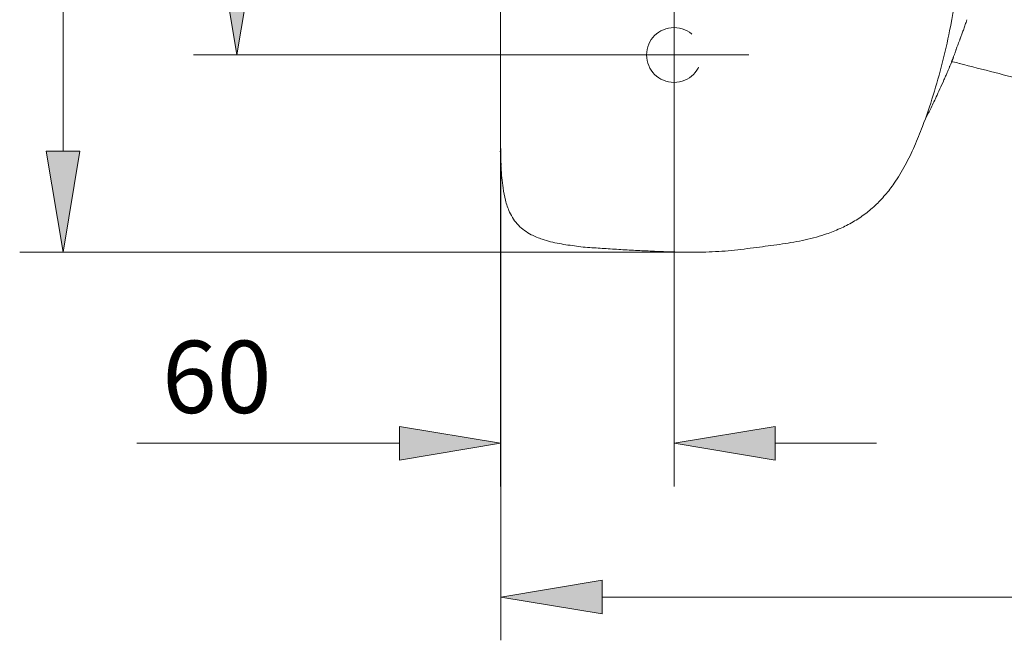
# Model space of a CAD drawing. Units: millimetres. Extents: x 31 to 191, y 45 to 207.
# Drawn here: x 33 to 65, y 45 to 65 of the extents above; entities that cross this region are included whole.
import ezdxf

# ---------------------------------------------------------------- set-up
doc = ezdxf.new("R2010")
doc.units = ezdxf.units.MM
doc.header["$MEASUREMENT"] = 0
for name, pattern in [('AI-Linetype-56', [13.409707, 8.939805, -1.489967, 1.489967, -1.489967]), ('AI-Linetype-57', [13.409707, 8.939805, -1.489967, 1.489967, -1.489967]), ('AI-Linetype-65', [3.633137, 2.422091, -1.211046])]:
    doc.linetypes.add(name, pattern=pattern)
for name, color, linetype in [('COTAS', 7, 'Continuous'), ('EJES', 7, 'Continuous'), ('GRIS', 7, 'Continuous')]:
    doc.layers.add(name, color=color, linetype=linetype)

# ---------------------------------------------------------------- blocks, each defined once
blk = doc.blocks.new('block 109')
at = {"color": 7, "lineweight": 9, "true_color": 0xffffff}
blk.add_lwpolyline([(48.507, 60.979), (48.507, 60.954)], dxfattribs=at)
blk = doc.blocks.new('block 110')
at = {"color": 7, "lineweight": 9, "true_color": 0xffffff}
blk.add_open_spline([(62.483, 62.052), (62.497, 62.079), (62.511, 62.106), (62.525, 62.133), (62.556, 62.193), (62.586, 62.252), (62.615, 62.311), (62.642, 62.367), (62.669, 62.422), (62.694, 62.474), (62.727, 62.541), (62.757, 62.604), (62.789, 62.672), (62.819, 62.736), (62.851, 62.803), (62.888, 62.883), (62.924, 62.96), (62.964, 63.047), (63.009, 63.147), (63.053, 63.243), (63.101, 63.35), (63.143, 63.446), (63.162, 63.489), (63.18, 63.531), (63.197, 63.57), (63.214, 63.61), (63.231, 63.648), (63.246, 63.685), (63.262, 63.721), (63.277, 63.756), (63.291, 63.789), (63.305, 63.822), (63.318, 63.853), (63.33, 63.883), (63.342, 63.911), (63.353, 63.937), (63.366, 63.97), (63.372, 63.986), (63.379, 64.003), (63.387, 64.022), (63.393, 64.037), (63.399, 64.053), (63.407, 64.073), (63.41, 64.08), (63.413, 64.088), (63.417, 64.097), (63.42, 64.105), (63.423, 64.113), (63.426, 64.121), (63.429, 64.129), (63.432, 64.137), (63.436, 64.145), (63.439, 64.153), (63.442, 64.161), (63.445, 64.168), (63.448, 64.176), (63.451, 64.184), (63.453, 64.191), (63.456, 64.199), (63.459, 64.207), (63.462, 64.213), (63.468, 64.231), (63.473, 64.245), (63.478, 64.257), (63.484, 64.273), (63.488, 64.287), (63.493, 64.299), (63.497, 64.312), (63.501, 64.324), (63.507, 64.341), (63.511, 64.353), (63.516, 64.367), (63.523, 64.387), (63.526, 64.395), (63.529, 64.403), (63.532, 64.412), (63.533, 64.416), (63.535, 64.42), (63.536, 64.424), (63.538, 64.428), (63.539, 64.433), (63.541, 64.437), (63.542, 64.441), (63.544, 64.446), (63.545, 64.45), (63.547, 64.454), (63.548, 64.459), (63.55, 64.463), (63.553, 64.473), (63.557, 64.482), (63.56, 64.49), (63.568, 64.513), (63.574, 64.531), (63.58, 64.547), (63.592, 64.579), (63.602, 64.604), (63.61, 64.627), (63.622, 64.66), (63.633, 64.688), (63.643, 64.714), (63.655, 64.748), (63.667, 64.778), (63.677, 64.806), (63.694, 64.849), (63.708, 64.888), (63.722, 64.925), (63.739, 64.971), (63.754, 65.014), (63.769, 65.055), (63.786, 65.103), (63.802, 65.149), (63.818, 65.194), (63.836, 65.246), (63.854, 65.296), (63.871, 65.345), (63.881, 65.374), (63.891, 65.403), (63.901, 65.432)], degree=3, knots=[0, 0, 0, 0, 1, 1, 1, 2, 2, 2, 3, 3, 3, 4, 4, 4, 5, 5, 5, 6, 6, 6, 7, 7, 7, 8, 8, 8, 9, 9, 9, 10, 10, 10, 11, 11, 11, 12, 12, 12, 13, 13, 13, 14, 14, 14, 15, 15, 15, 16, 16, 16, 17, 17, 17, 18, 18, 18, 19, 19, 19, 20, 20, 20, 21, 21, 21, 22, 22, 22, 23, 23, 23, 24, 24, 24, 25, 25, 25, 26, 26, 26, 27, 27, 27, 28, 28, 28, 29, 29, 29, 30, 30, 30, 31, 31, 31, 32, 32, 32, 33, 33, 33, 34, 34, 34, 35, 35, 35, 36, 36, 36, 37, 37, 37, 38, 38, 38, 39, 39, 39, 39], dxfattribs=at)
blk = doc.blocks.new('block 112')
at = {"color": 7, "lineweight": 9, "true_color": 0xffffff}
blk.add_lwpolyline([(48.516, 75.234), (48.516, 61.228)], dxfattribs=at)
blk = doc.blocks.new('block 114')
at = {"color": 7, "lineweight": 9, "true_color": 0xffffff}
blk.add_open_spline([(63.398, 64.05), (63.41, 64.047), (63.422, 64.045), (63.434, 64.042), (63.503, 64.027), (63.576, 64.008), (63.648, 63.99)], degree=3, knots=[0, 0, 0, 0, 1, 1, 1, 2, 2, 2, 2], dxfattribs=at)
blk = doc.blocks.new('block 116')
at = {"color": 7, "lineweight": 9, "true_color": 0xffffff}
blk.add_open_spline([(63.648, 63.99), (64.041, 63.888), (64.433, 63.787), (64.826, 63.686), (65.186, 63.593), (65.545, 63.5), (65.905, 63.407), (66.232, 63.322), (66.56, 63.238), (66.887, 63.153), (67.182, 63.077), (67.477, 63.001), (67.772, 62.925), (68.034, 62.857), (68.297, 62.789), (68.559, 62.722), (68.743, 62.675), (68.926, 62.628), (69.109, 62.581), (69.273, 62.539), (69.436, 62.497), (69.599, 62.455), (69.742, 62.419), (69.886, 62.382), (70.029, 62.346), (70.152, 62.314), (70.275, 62.283), (70.399, 62.251), (70.528, 62.219), (70.657, 62.186), (70.785, 62.153), (70.979, 62.104), (71.172, 62.055), (71.365, 62.006), (71.591, 61.949), (71.817, 61.892), (72.043, 61.835), (72.302, 61.77), (72.561, 61.705), (72.819, 61.641), (73.111, 61.568), (73.403, 61.495), (73.695, 61.423), (74.019, 61.342), (74.344, 61.262), (74.669, 61.182), (75.02, 61.096), (75.371, 61.011), (75.722, 60.925), (76.105, 60.832), (76.488, 60.74), (76.871, 60.649), (77.286, 60.55), (77.701, 60.451), (78.117, 60.354), (78.532, 60.258), (78.947, 60.162), (79.362, 60.067)], degree=3, knots=[0, 0, 0, 0, 1, 1, 1, 2, 2, 2, 3, 3, 3, 4, 4, 4, 5, 5, 5, 6, 6, 6, 7, 7, 7, 8, 8, 8, 9, 9, 9, 10, 10, 10, 11, 11, 11, 12, 12, 12, 13, 13, 13, 14, 14, 14, 15, 15, 15, 16, 16, 16, 17, 17, 17, 18, 18, 18, 19, 19, 19, 19], dxfattribs=at)
blk = doc.blocks.new('block 124')
at = {"color": 7, "lineweight": 9, "true_color": 0xffffff}
blk.add_open_spline([(48.507, 60.979), (48.506, 61.014), (48.505, 61.049), (48.505, 61.085), (48.506, 61.144), (48.511, 61.203), (48.516, 61.261)], degree=3, knots=[0, 0, 0, 0, 1, 1, 1, 2, 2, 2, 2], dxfattribs=at)
blk = doc.blocks.new('block 125')
at = {"color": 7, "lineweight": 9, "true_color": 0xffffff}
blk.add_lwpolyline([(48.507, 60.979), (48.506, 60.979)], dxfattribs=at)
blk = doc.blocks.new('block 126')
at = {"color": 7, "lineweight": 9, "true_color": 0xffffff}
blk.add_lwpolyline([(48.529, 60.624), (48.507, 60.973)], dxfattribs=at)
blk = doc.blocks.new('block 127')
at = {"color": 7, "lineweight": 9, "true_color": 0xffffff}
blk.add_lwpolyline([(48.51, 60.973), (48.507, 60.973)], dxfattribs=at)
blk = doc.blocks.new('block 133')
at = {"color": 7, "lineweight": 9, "true_color": 0xffffff}
blk.add_open_spline([(56.961, 57.915), (57.213, 57.946), (57.466, 57.977), (57.718, 58.014), (57.97, 58.05), (58.221, 58.092), (58.47, 58.145), (58.718, 58.198), (58.964, 58.261), (59.205, 58.34), (59.358, 58.39), (59.509, 58.447), (59.657, 58.512), (59.805, 58.576), (59.95, 58.647), (60.09, 58.727), (60.231, 58.806), (60.366, 58.893), (60.496, 58.988), (60.626, 59.083), (60.75, 59.186), (60.868, 59.296), (60.986, 59.407), (61.098, 59.524), (61.203, 59.647), (61.308, 59.769), (61.406, 59.898), (61.498, 60.03), (61.631, 60.222), (61.751, 60.422), (61.862, 60.627), (61.973, 60.833), (62.075, 61.043), (62.169, 61.257), (62.263, 61.471), (62.351, 61.688), (62.433, 61.906), (62.562, 62.248), (62.68, 62.593), (62.788, 62.942), (62.896, 63.291), (62.994, 63.643), (63.084, 63.997), (63.174, 64.351), (63.255, 64.707), (63.329, 65.065), (63.433, 65.569), (63.521, 66.077), (63.592, 66.587), (63.645, 66.969), (63.688, 67.353), (63.724, 67.736), (63.76, 68.12), (63.788, 68.505), (63.816, 68.89)], degree=3, knots=[0, 0, 0, 0, 1, 1, 1, 2, 2, 2, 3, 3, 3, 4, 4, 4, 5, 5, 5, 6, 6, 6, 7, 7, 7, 8, 8, 8, 9, 9, 9, 10, 10, 10, 11, 11, 11, 12, 12, 12, 13, 13, 13, 14, 14, 14, 15, 15, 15, 16, 16, 16, 17, 17, 17, 18, 18, 18, 18], dxfattribs=at)
blk = doc.blocks.new('block 134')
at = {"color": 7, "lineweight": 9, "true_color": 0xffffff}
blk.add_open_spline([(53.797, 57.779), (54.045, 57.771), (54.293, 57.763), (54.541, 57.758), (54.79, 57.754), (55.039, 57.754), (55.287, 57.761), (55.569, 57.769), (55.85, 57.786), (56.131, 57.814), (56.408, 57.841), (56.684, 57.878), (56.961, 57.915)], degree=3, knots=[0, 0, 0, 0, 1, 1, 1, 2, 2, 2, 3, 3, 3, 4, 4, 4, 4], dxfattribs=at)
blk = doc.blocks.new('block 139')
at = {"color": 7, "lineweight": 9, "true_color": 0xffffff}
blk.add_open_spline([(48.516, 61.228), (48.516, 61.003), (48.519, 60.777), (48.53, 60.551), (48.542, 60.326), (48.561, 60.101), (48.594, 59.878), (48.614, 59.741), (48.64, 59.605), (48.674, 59.472), (48.709, 59.338), (48.753, 59.207), (48.81, 59.082), (48.847, 59.002), (48.89, 58.924), (48.938, 58.85), (48.987, 58.777), (49.042, 58.708), (49.103, 58.644), (49.164, 58.581), (49.23, 58.524), (49.301, 58.473), (49.372, 58.421), (49.447, 58.376), (49.525, 58.335), (49.641, 58.275), (49.763, 58.226), (49.888, 58.184), (50.07, 58.123), (50.258, 58.076), (50.447, 58.04), (50.637, 58.004), (50.828, 57.98), (51.02, 57.955), (51.212, 57.929), (51.404, 57.902), (51.598, 57.902)], degree=3, knots=[0, 0, 0, 0, 1, 1, 1, 2, 2, 2, 3, 3, 3, 4, 4, 4, 5, 5, 5, 6, 6, 6, 7, 7, 7, 8, 8, 8, 9, 9, 9, 10, 10, 10, 11, 11, 11, 12, 12, 12, 12], dxfattribs=at)
blk = doc.blocks.new('block 140')
at = {"color": 7, "lineweight": 9, "true_color": 0xffffff}
blk.add_open_spline([(51.598, 57.902), (51.777, 57.889), (51.955, 57.876), (52.134, 57.864), (52.319, 57.852), (52.503, 57.841), (52.688, 57.83), (52.873, 57.82), (53.057, 57.81), (53.242, 57.802), (53.427, 57.794), (53.612, 57.786), (53.797, 57.779)], degree=3, knots=[0, 0, 0, 0, 1, 1, 1, 2, 2, 2, 3, 3, 3, 4, 4, 4, 4], dxfattribs=at)
blk = doc.blocks.new('block 143')
at = {"color": 7, "lineweight": 9, "true_color": 0xffffff}
blk.add_open_spline([(63.649, 63.993), (63.648, 63.99), (63.647, 63.988), (63.647, 63.987), (63.645, 63.983), (63.645, 63.988), (63.646, 63.994)], degree=3, knots=[0, 0, 0, 0, 1, 1, 1, 2, 2, 2, 2], dxfattribs=at)
blk = doc.blocks.new('block 331')
at = {"layer": 'EJES', "color": 7, "linetype": 'AI-Linetype-56', "lineweight": 9, "true_color": 0xffffff}
blk.add_lwpolyline([(54.237, 66.736), (54.237, 61.8)], dxfattribs=at)
blk = doc.blocks.new('block 332')
at = {"layer": 'EJES', "color": 7, "linetype": 'AI-Linetype-57', "lineweight": 9, "true_color": 0xffffff}
blk.add_lwpolyline([(56.706, 64.268), (51.769, 64.268)], dxfattribs=at)
blk = doc.blocks.new('block 340')
at = {"layer": 'GRIS', "color": 7, "linetype": 'AI-Linetype-65', "lineweight": 9, "true_color": 0xffffff}
blk.add_open_spline([(53.331, 64.268), (53.331, 64.769), (53.737, 65.174), (54.237, 65.174), (54.738, 65.174), (55.143, 64.769), (55.143, 64.268), (55.143, 63.768), (54.738, 63.362), (54.237, 63.362), (53.737, 63.362), (53.331, 63.768), (53.331, 64.268), (53.331, 64.268), (53.331, 64.268), (53.331, 64.268)], degree=3, knots=[0, 0, 0, 0, 1, 1, 1, 2, 2, 2, 3, 3, 3, 4, 4, 4, 5, 5, 5, 5], dxfattribs=at)
blk = doc.blocks.new('block 342')
at = {"layer": 'COTAS', "color": 7, "lineweight": 9, "true_color": 0xffffff}
blk.add_lwpolyline([(54.541, 57.754), (32.647, 57.754)], dxfattribs=at)
blk = doc.blocks.new('block 343')
at = {"layer": 'COTAS', "color": 7, "lineweight": 9, "true_color": 0xffffff}
blk.add_lwpolyline([(34.077, 89.373), (34.077, 61.092)], dxfattribs=at)
blk = doc.blocks.new('block 345')
at = {"layer": 'COTAS', "true_color": 0xffffff}
h = blk.add_hatch(color=7, dxfattribs=at)
h.dxf.hatch_style = 2
h.paths.add_polyline_path([(33.521, 61.092), (34.077, 57.754), (34.633, 61.092)])
at = {"layer": 'COTAS', "lineweight": 0}
blk.add_lwpolyline([(33.521, 61.092), (34.077, 57.754), (34.633, 61.092), (33.521, 61.092)], dxfattribs=at)
blk = doc.blocks.new('block 365')
at = {"layer": 'COTAS', "color": 7, "lineweight": 9, "true_color": 0xffffff}
blk.add_lwpolyline([(48.524, 60.7), (48.524, 44.941)], dxfattribs=at)
blk = doc.blocks.new('block 367')
at = {"layer": 'COTAS', "color": 7, "lineweight": 9, "true_color": 0xffffff}
blk.add_lwpolyline([(51.862, 46.371), (108.92, 46.371)], dxfattribs=at)
blk = doc.blocks.new('block 368')
at = {"layer": 'COTAS', "true_color": 0xffffff}
h = blk.add_hatch(color=7, dxfattribs=at)
h.dxf.hatch_style = 2
h.paths.add_polyline_path([(51.862, 46.928), (48.524, 46.371), (51.862, 45.815)])
at = {"layer": 'COTAS', "lineweight": 0}
blk.add_lwpolyline([(51.862, 46.928), (48.524, 46.371), (51.862, 45.815), (51.862, 46.928)], dxfattribs=at)
blk = doc.blocks.new('block 413')
at = {"layer": 'COTAS', "color": 7, "lineweight": 9, "true_color": 0xffffff}
blk.add_lwpolyline([(51.769, 64.268), (38.382, 64.268)], dxfattribs=at)
blk = doc.blocks.new('block 416')
at = {"layer": 'COTAS', "true_color": 0xffffff}
h = blk.add_hatch(color=7, dxfattribs=at)
h.dxf.hatch_style = 2
h.paths.add_polyline_path([(39.256, 67.606), (39.812, 64.268), (40.368, 67.606)])
at = {"layer": 'COTAS', "lineweight": 0}
blk.add_lwpolyline([(39.256, 67.606), (39.812, 64.268), (40.368, 67.606), (39.256, 67.606)], dxfattribs=at)
blk = doc.blocks.new('block 419')
at = {"layer": 'COTAS', "color": 7, "lineweight": 9, "true_color": 0xffffff}
blk.add_lwpolyline([(54.237, 63.362), (54.237, 50.018)], dxfattribs=at)
blk = doc.blocks.new('block 420')
at = {"layer": 'COTAS', "color": 7, "lineweight": 9, "true_color": 0xffffff}
blk.add_lwpolyline([(48.516, 61.228), (48.516, 50.018)], dxfattribs=at)
blk = doc.blocks.new('block 421')
at = {"layer": 'COTAS', "color": 7, "lineweight": 9, "true_color": 0xffffff}
blk.add_lwpolyline([(57.575, 51.449), (60.912, 51.449)], dxfattribs=at)
blk = doc.blocks.new('block 422')
at = {"layer": 'COTAS', "color": 7, "lineweight": 9, "true_color": 0xffffff}
blk.add_lwpolyline([(45.178, 51.449), (36.514, 51.449)], dxfattribs=at)
blk = doc.blocks.new('block 423')
at = {"layer": 'COTAS', "true_color": 0xffffff}
h = blk.add_hatch(color=7, dxfattribs=at)
h.dxf.hatch_style = 2
h.paths.add_polyline_path([(57.575, 52.005), (54.237, 51.449), (57.575, 50.892)])
at = {"layer": 'COTAS', "lineweight": 0}
blk.add_lwpolyline([(57.575, 52.005), (54.237, 51.449), (57.575, 50.892), (57.575, 52.005)], dxfattribs=at)
blk = doc.blocks.new('block 424')
at = {"layer": 'COTAS', "true_color": 0xffffff}
h = blk.add_hatch(color=7, dxfattribs=at)
h.dxf.hatch_style = 2
h.paths.add_polyline_path([(45.178, 52.005), (48.516, 51.449), (45.178, 50.892)])
at = {"layer": 'COTAS', "lineweight": 0}
blk.add_lwpolyline([(45.178, 52.005), (48.516, 51.449), (45.178, 50.892), (45.178, 52.005)], dxfattribs=at)
blk = doc.blocks.new('block 425')
at = {"layer": 'COTAS', "color": 7, "true_color": 0xffffff, "insert": (37.345, 52.448), "char_height": 2.38395, "attachment_point": 7}
blk.add_mtext('\\fArial|b1|i0|c0|p34;\\W1;60', dxfattribs=at)
blk = doc.blocks.new('block 452')
at = {"layer": 'DEFPOINTS', "color": 7, "lineweight": 9, "true_color": 0xffffff}
blk.add_lwpolyline([(54.541, 57.754), (54.541, 57.754)], dxfattribs=at)
blk = doc.blocks.new('block 453')
at = {"layer": 'DEFPOINTS', "color": 7, "lineweight": 9, "true_color": 0xffffff}
blk.add_lwpolyline([(34.077, 57.754), (34.077, 57.754)], dxfattribs=at)
blk = doc.blocks.new('block 463')
at = {"layer": 'DEFPOINTS', "color": 7, "lineweight": 9, "true_color": 0xffffff}
blk.add_lwpolyline([(48.524, 60.7), (48.524, 60.7)], dxfattribs=at)
blk = doc.blocks.new('block 487')
at = {"layer": 'DEFPOINTS', "color": 7, "lineweight": 9, "true_color": 0xffffff}
blk.add_lwpolyline([(51.769, 64.268), (51.769, 64.268)], dxfattribs=at)
blk = doc.blocks.new('block 490')
at = {"layer": 'DEFPOINTS', "color": 7, "lineweight": 9, "true_color": 0xffffff}
blk.add_lwpolyline([(54.237, 63.362), (54.237, 63.362)], dxfattribs=at)
blk = doc.blocks.new('block 491')
at = {"layer": 'DEFPOINTS', "color": 7, "lineweight": 9, "true_color": 0xffffff}
blk.add_lwpolyline([(48.516, 61.228), (48.516, 61.228)], dxfattribs=at)
blk = doc.blocks.new('block 492')
at = {"layer": 'DEFPOINTS', "color": 7, "lineweight": 9, "true_color": 0xffffff}
blk.add_lwpolyline([(48.516, 51.449), (48.516, 51.449)], dxfattribs=at)

msp = doc.modelspace()

# ---------------------------------------------------------------- block references
for name in ['block 112', 'block 133', 'block 110', 'block 114', 'block 143', 'block 116', 'block 124', 'block 139', 'block 125', 'block 109', 'block 126', 'block 127', 'block 140', 'block 134']:
    msp.add_blockref(name, (0, 0))
at = {"layer": 'COTAS'}
for name in ['block 343', 'block 416', 'block 413', 'block 419', 'block 345', 'block 420', 'block 365', 'block 342', 'block 425', 'block 424', 'block 423', 'block 422', 'block 421', 'block 368', 'block 367']:
    msp.add_blockref(name, (0, 0), dxfattribs=at)
at = {"layer": 'DEFPOINTS'}
for name in ['block 487', 'block 490', 'block 491', 'block 463', 'block 453', 'block 452', 'block 492']:
    msp.add_blockref(name, (0, 0), dxfattribs=at)
at = {"layer": 'EJES'}
for name in ['block 331', 'block 332']:
    msp.add_blockref(name, (0, 0), dxfattribs=at)
at = {"layer": 'GRIS'}
msp.add_blockref('block 340', (0, 0), dxfattribs=at)

doc.saveas('drawing.dxf')
